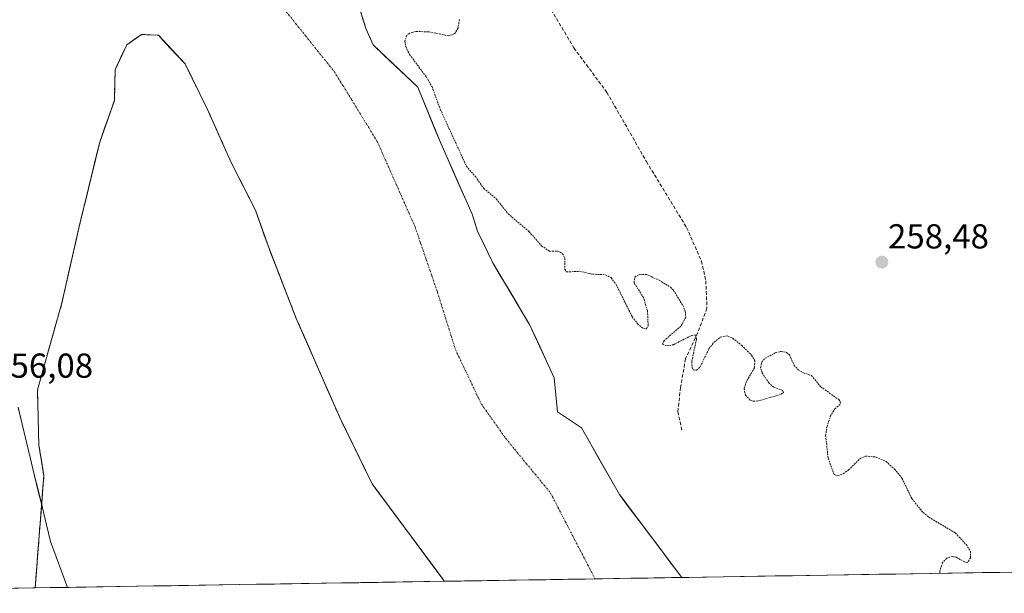
# Model space of a CAD drawing. Units: metres. Extents: x 611856 to 615335, y 4666864 to 4669233.
# Drawn here: x 613605 to 613889, y 4666890 to 4667056 of the extents above; entities that cross this region are included whole.
import ezdxf
from ezdxf.enums import TextEntityAlignment as Align

# ---------------------------------------------------------------- set-up
doc = ezdxf.new("R2010")
doc.units = ezdxf.units.M
doc.header["$MEASUREMENT"] = 0
for name, pattern in [('TRAZO_Y_PUNTO', [1, 0.5, -0.25, 0, -0.25]), ('TRAZOS', [0.75, 0.5, -0.25]), ('TRAZOSX2', [1.5, 1, -0.5])]:
    doc.linetypes.add(name, pattern=pattern)
for name, color, linetype, lineweight in [('Arbolado forestal CxS', 92, 'Continuous', 0), ('Carátula', 7, 'Continuous', 5), ('Corriente natural Cxs', 5, 'Continuous', 13), ('Corriente natural eje', 5, 'TRAZO_Y_PUNTO', 0), ('Corriente natural superficial', 5, 'Continuous', 13), ('Curva de nivel auxiliar', 36, 'TRAZOS', 0), ('Isla', 19, 'TRAZOSX2', 0), ('Isla Cxs', 19, 'Continuous', 0), ('Municipio', 9, 'Continuous', 13), ('Municipio CxS', 142, 'Continuous', 0), ('Punto de cota en terreno', 7, 'Continuous', 0), ('Rótulo de punto de cota en terreno', 19, 'Continuous', 0), ('Senda', 19, 'TRAZOSX2', 0), ('Suelo desnudo CxS', 43, 'Continuous', 0)]:
    doc.layers.add(name, color=color, linetype=linetype, lineweight=lineweight)
doc.styles.add('Arial', font='txt', dxfattribs={"height": 0.2})

# ---------------------------------------------------------------- blocks, each defined once
blk = doc.blocks.new('*U153')
at = {"layer": 'Arbolado forestal CxS', "color": 92, "linetype": 'Continuous', "lineweight": 0}
blk.add_polyline3d([(614084.22, 4666899.44, 256.62), (613795.95, 4666894.79, 255.77), (613795.95, 4666894.79, 255.77), (613795.1, 4666895.91, 255.74), (613777.9, 4666918.73, 255.5), (613766.96, 4666938.02, 255.54), (613760.03, 4666942.69, 255.6), (613759.05, 4666952.46, 255.57), (613752.1, 4666967.68, 255.85), (613741.39, 4666985.67, 255.75), (613736.98, 4666994.87, 255.52), (613735.45, 4666999.81, 255.7), (613726.31, 4667020.26, 256.23), (613719.69, 4667036.47, 256.5), (613706.81, 4667048.7, 255.79), (613704.77, 4667053.27, 255.73), (613703.19, 4667058.39, 255.85)], dxfattribs=at)
blk = doc.blocks.new('*U161')
at = {"layer": 'Suelo desnudo CxS', "color": 43, "linetype": 'Continuous', "lineweight": 0}
blk.add_polyline3d([(613703.19, 4667058.39, 255.85), (613704.77, 4667053.27, 255.73), (613706.81, 4667048.7, 255.79), (613719.69, 4667036.47, 256.5), (613726.31, 4667020.26, 256.23), (613735.45, 4666999.81, 255.7), (613736.98, 4666994.87, 255.52), (613741.39, 4666985.67, 255.75), (613752.1, 4666967.68, 255.85), (613759.05, 4666952.46, 255.57), (613760.03, 4666942.69, 255.6), (613766.96, 4666938.02, 255.54), (613777.9, 4666918.73, 255.5), (613795.1, 4666895.91, 255.74), (613795.95, 4666894.79, 255.77), (613727.29, 4666893.69, 256.52), (613727.01, 4666894.21, 256.56), (613706.53, 4666921.84, 257.64), (613697.16, 4666941.04, 256.97), (613684.62, 4666969.62, 256.44), (613676.66, 4666990.1, 255.9), (613672.82, 4667000.95, 256.08), (613665.81, 4667014.71, 256), (613658.93, 4667030.19, 255.67), (613652.5, 4667043.19, 255.72), (613644.8, 4667051.48, 255.73), (613639.93, 4667051.69, 255.63), (613635.7, 4667048.73, 255.94), (613632.31, 4667041.53, 256.12), (613632.1, 4667032.64, 256.37), (613627.87, 4667020.58, 256.21), (613621.94, 4666996.24, 255.86), (613619.31, 4666984.63, 256.39), (613616.86, 4666973.8, 256.33), (613609.87, 4666949.03, 256.11), (613610.3, 4666932.95, 255.65), (613611.73, 4666924.23, 255.9), (613609.21, 4666891.79, 255.75), (613511.72, 4666890.22, 259.59)], dxfattribs=at)
blk = doc.blocks.new('*U174')
at = {"layer": 'Corriente natural Cxs', "color": 5, "linetype": 'Continuous', "lineweight": 13}
blk.add_polyline3d([(613703.19, 4667058.39, 255.82), (613703.98, 4667055.83, 255.77), (613704.77, 4667053.27, 255.69), (613705.79, 4667050.99, 255.71), (613706.81, 4667048.7, 255.75), (613710.03, 4667045.64, 255.77), (613713.25, 4667042.59, 255.76), (613716.47, 4667039.53, 255.67), (613719.69, 4667036.47, 255.88), (613721.35, 4667032.42, 255.53), (613723, 4667028.37, 255.88), (613724.65, 4667024.32, 255.78), (613726.31, 4667020.26, 255.74), (613728.14, 4667016.17, 256.15), (613729.96, 4667012.08, 256.03), (613731.79, 4667007.99, 255.95), (613733.62, 4667003.9, 255.86), (613735.45, 4666999.81, 255.71), (613736.22, 4666997.34, 255.62), (613736.98, 4666994.87, 255.58), (613738.45, 4666991.8, 255.55), (613739.92, 4666988.74, 255.51), (613741.39, 4666985.67, 255.51), (613743.53, 4666982.07, 255.68), (613745.68, 4666978.47, 255.69), (613747.82, 4666974.88, 255.7), (613749.96, 4666971.28, 255.74), (613752.1, 4666967.68, 255.75), (613753.84, 4666963.88, 255.63), (613755.58, 4666960.07, 255.65), (613757.31, 4666956.27, 255.62), (613759.05, 4666952.46, 255.58), (613759.54, 4666947.58, 255.52), (613760.03, 4666942.69, 255.59), (613763.49, 4666940.35, 255.57), (613766.96, 4666938.02, 255.51), (613769.15, 4666934.16, 255.5), (613771.33, 4666930.3, 255.46), (613773.52, 4666926.45, 255.46), (613775.71, 4666922.59, 255.45), (613777.9, 4666918.73, 255.44), (613780.77, 4666914.93, 255.43), (613783.63, 4666911.12, 255.47), (613786.5, 4666907.32, 255.43), (613789.37, 4666903.52, 255.59), (613792.23, 4666899.71, 255.61), (613795.1, 4666895.91, 255.7), (613795.95, 4666894.79, 255.64), (613791.05, 4666894.71, 255.43), (613786.14, 4666894.64, 255.46), (613781.24, 4666894.56, 255.46), (613776.33, 4666894.48, 255.43), (613771.43, 4666894.4, 255.4), (613766.52, 4666894.32, 255.39), (613761.62, 4666894.24, 255.42), (613756.71, 4666894.16, 255.47), (613751.81, 4666894.08, 255.53), (613746.9, 4666894, 255.56), (613742, 4666893.92, 255.58), (613737.1, 4666893.85, 255.74), (613732.19, 4666893.77, 256.33), (613727.29, 4666893.69, 256.45), (613727.01, 4666894.21, 256.47), (613724.08, 4666898.16, 256.71), (613721.16, 4666902.11, 256.7), (613718.23, 4666906.05, 256.72), (613715.3, 4666910, 256.78), (613712.38, 4666913.94, 256.86), (613709.45, 4666917.89, 257.25), (613706.53, 4666921.84, 257.51), (613704.65, 4666925.68, 257.49), (613702.78, 4666929.52, 257.49), (613700.91, 4666933.36, 257.31), (613699.03, 4666937.2, 256.97), (613697.16, 4666941.04, 256.84), (613695.37, 4666945.13, 256.97), (613693.58, 4666949.21, 256.94), (613691.79, 4666953.29, 257.06), (613689.99, 4666957.37, 256.52), (613688.2, 4666961.46, 256.24), (613686.41, 4666965.54, 256.56), (613684.62, 4666969.62, 256.66), (613683.03, 4666973.72, 256.57), (613681.43, 4666977.81, 255.94), (613679.84, 4666981.91, 256.11), (613678.25, 4666986.01, 256.06), (613676.66, 4666990.1, 255.72), (613675.38, 4666993.72, 255.87), (613674.1, 4666997.33, 255.86), (613672.82, 4667000.95, 255.64), (613671.07, 4667004.39, 255.58), (613669.31, 4667007.83, 255.71), (613667.56, 4667011.27, 255.72), (613665.81, 4667014.71, 255.79), (613664.09, 4667018.58, 255.71), (613662.37, 4667022.45, 255.62), (613660.65, 4667026.32, 255.64), (613658.93, 4667030.19, 255.74), (613656.79, 4667034.52, 255.88), (613654.64, 4667038.86, 255.87), (613652.5, 4667043.19, 255.73), (613649.93, 4667045.95, 255.7), (613647.37, 4667048.72, 255.6), (613644.8, 4667051.48, 255.69), (613639.93, 4667051.69, 255.65), (613637.81, 4667050.21, 255.71), (613635.7, 4667048.73, 255.81), (613634, 4667045.13, 255.98), (613632.31, 4667041.53, 256.05), (613632.21, 4667037.09, 256.12), (613632.1, 4667032.64, 256.08), (613630.69, 4667028.62, 256.01), (613629.28, 4667024.6, 255.86), (613627.87, 4667020.58, 255.78), (613626.88, 4667016.52, 255.83), (613625.89, 4667012.46, 255.99), (613624.9, 4667008.41, 255.92), (613623.91, 4667004.35, 255.86), (613622.93, 4667000.29, 255.82), (613621.94, 4666996.24, 255.74), (613620.92, 4666991.75, 255.66), (613619.91, 4666987.26, 255.81), (613618.89, 4666982.77, 256.09), (613617.88, 4666978.29, 256.23), (613616.86, 4666973.8, 256.21), (613615.7, 4666969.67, 256.15), (613614.53, 4666965.54, 256.02), (613613.37, 4666961.42, 256.11), (613612.2, 4666957.29, 256.42), (613611.04, 4666953.16, 256.72), (613609.87, 4666949.03, 256.3), (613609.98, 4666945.01, 256.05), (613610.09, 4666940.99, 255.87), (613610.19, 4666936.97, 255.74), (613610.3, 4666932.95, 255.66), (613611.01, 4666928.59, 255.51), (613611.73, 4666924.23, 255.59), (613611.37, 4666919.6, 255.65), (613611.01, 4666914.96, 255.68), (613610.65, 4666910.33, 255.71), (613610.29, 4666905.69, 255.73), (613609.93, 4666901.06, 255.71), (613609.57, 4666896.42, 255.66), (613609.21, 4666891.79, 255.57), (613604.34, 4666891.71, 255.44)], dxfattribs=at)
blk = doc.blocks.new('*U176')
at = {"layer": 'Municipio CxS', "color": 142, "linetype": 'Continuous', "lineweight": 0}
blk.add_polyline3d([(613604.3355, 4666943.9564, 256.0909), (613605.4973, 4666939.1118, 255.8691), (613606.6591, 4666934.2673, 255.7806), (613607.8209, 4666929.4227, 255.6418), (613608.9827, 4666924.5782, 255.5174), (613610.1445, 4666919.7336, 255.5773), (613611.3064, 4666914.8891, 255.6988), (613612.4682, 4666910.0445, 255.8596), (613613.63, 4666905.2, 256.0164), (613615.2589, 4666900.7786, 256.2388), (613616.8879, 4666896.3572, 256.4735), (613618.5168, 4666891.9357, 256.4729), (613613.5278, 4666891.8554, 255.9948), (613608.5388, 4666891.775, 255.5267), (613603.5498, 4666891.6946, 255.4627)], dxfattribs=at)
blk = doc.blocks.new('*U177')
at = {"layer": 'Municipio', "color": 9, "linetype": 'Continuous', "lineweight": 13}
blk.add_polyline3d([(613604.3355, 4666943.9564, 256.0909), (613605.4973, 4666939.1118, 255.8691), (613606.6591, 4666934.2673, 255.7806), (613607.8209, 4666929.4227, 255.6418), (613608.9827, 4666924.5782, 255.5174), (613610.1445, 4666919.7336, 255.5773), (613611.3064, 4666914.8891, 255.6988), (613612.4682, 4666910.0445, 255.8596), (613613.63, 4666905.2, 256.0164), (613615.2589, 4666900.7786, 256.2388), (613616.8879, 4666896.3572, 256.4735), (613618.5168, 4666891.9357, 256.4729)], dxfattribs=at)
blk = doc.blocks.new('*U179')
at = {"layer": 'Municipio', "color": 9, "linetype": 'Continuous', "lineweight": 13}
blk.add_polyline3d([(613604.3355, 4666943.9564, 256.0909), (613605.4973, 4666939.1118, 255.8691), (613606.6591, 4666934.2673, 255.7806), (613607.8209, 4666929.4227, 255.6418), (613608.9827, 4666924.5782, 255.5174), (613610.1445, 4666919.7336, 255.5773), (613611.3064, 4666914.8891, 255.6988), (613612.4682, 4666910.0445, 255.8596), (613613.63, 4666905.2, 256.0164), (613615.2589, 4666900.7786, 256.2388), (613616.8879, 4666896.3572, 256.4735), (613618.5168, 4666891.9357, 256.4729)], dxfattribs=at)
blk = doc.blocks.new('*U183')
at = {"layer": 'Curva de nivel auxiliar', "color": 36, "linetype": 'TRAZOS', "lineweight": 0}
blk.add_polyline3d([(613731.71, 4667056.01, 257.5), (613731.32, 4667053.61, 257.5), (613730.43, 4667051.97, 257.5), (613728.56, 4667051.3, 257.5), (613722.75, 4667052.5, 257.5), (613718.97, 4667052.53, 257.5), (613717.37, 4667052.05, 257.5), (613716.56, 4667051.48, 257.5), (613715.96, 4667049.8, 257.5), (613716.22, 4667048.21, 257.5), (613717.33, 4667045.93, 257.5), (613722.19, 4667039.39, 257.5), (613723.83, 4667036.58, 257.5), (613726.19, 4667030.08, 257.5), (613733.74, 4667013.66, 257.5), (613736.42, 4667010.56, 257.5), (613738.73, 4667007.18, 257.5), (613742.44, 4667004.15, 257.5), (613745.76, 4666999.89, 257.5), (613751.8, 4666994.78, 257.5), (613755.44, 4666990.63, 257.5), (613757.73, 4666989.02, 257.5), (613760.16, 4666989.13, 257.5), (613761.51, 4666988.35, 257.5), (613762.16, 4666987.09, 257.5), (613762.19, 4666983.86, 257.5), (613762.65, 4666983.07, 257.5), (613766.5, 4666983.27, 257.5), (613770.14, 4666982.43, 257.5), (613773.89, 4666982.28, 257.5), (613775.51, 4666981.44, 257.5), (613777, 4666979.41, 257.5), (613781.61, 4666970.15, 257.5), (613783.19, 4666968.11, 257.5), (613784.84, 4666966.72, 257.5), (613785.74, 4666966.64, 257.5), (613786.23, 4666967.57, 257.5), (613786.02, 4666971.85, 257.5), (613784.89, 4666975.65, 257.5), (613782.17, 4666979.95, 257.5), (613782.35, 4666981.58, 257.5), (613783.85, 4666982.42, 257.5), (613785.74, 4666982.31, 257.5), (613789.37, 4666980.75, 257.5), (613792.67, 4666978.64, 257.5), (613793.51, 4666977.78, 257.5), (613796.23, 4666973.42, 257.5), (613796.92, 4666971.7, 257.5), (613797.08, 4666969.98, 257.5), (613795.68, 4666967.37, 257.5), (613790.92, 4666963.36, 257.5), (613790.32, 4666962.21, 257.5), (613791.68, 4666961.72, 257.5), (613793.49, 4666962.05, 257.5), (613798.66, 4666964.68, 257.5), (613799.8, 4666964.91, 257.5), (613800.16, 4666963.61, 257.5), (613798.8, 4666957.13, 257.5), (613798.91, 4666955.47, 257.5), (613799.27, 4666954.75, 257.5), (613800.2, 4666954.68, 257.5), (613801.22, 4666955.62, 257.5), (613803.77, 4666960.87, 257.5), (613805.24, 4666962.81, 257.5), (613807.04, 4666964.2, 257.5), (613809.04, 4666964.61, 257.5), (613810.66, 4666963.92, 257.5), (613813.24, 4666961.85, 257.5), (613816.09, 4666959.02, 257.5), (613817.02, 4666957.48, 257.5), (613816.93, 4666955.34, 257.5), (613814.56, 4666951.37, 257.5), (613813.94, 4666949.4, 257.5), (613814.32, 4666947.47, 257.5), (613815.73, 4666946.02, 257.5), (613816.61, 4666945.72, 257.5), (613818.06, 4666945.81, 257.5), (613824.56, 4666947.73, 257.5), (613825.3, 4666948.25, 257.5), (613825.12, 4666948.83, 257.5), (613822.51, 4666949.75, 257.5), (613821.07, 4666951, 257.5), (613819.13, 4666953.92, 257.5), (613818.69, 4666955.49, 257.5), (613819.03, 4666956.97, 257.5), (613819.99, 4666958.16, 257.5), (613822.92, 4666959.7, 257.5), (613824.6, 4666960.11, 257.5), (613826.13, 4666959.83, 257.5), (613827.04, 4666959.13, 257.5), (613828.34, 4666956.18, 257.5), (613829.51, 4666954.81, 257.5), (613831.03, 4666953.94, 257.5), (613833.34, 4666953.16, 257.5), (613836.06, 4666949.89, 257.5), (613841.27, 4666946.18, 257.5), (613841.72, 4666945.53, 257.5), (613841.69, 4666944.78, 257.5), (613840.24, 4666943.66, 257.5), (613838.99, 4666941.67, 257.5), (613837.86, 4666938.53, 257.5), (613837.47, 4666935.81, 257.5), (613838.19, 4666929.24, 257.5), (613839.91, 4666924.56, 257.5), (613841.01, 4666924.15, 257.5), (613842.53, 4666924.75, 257.5), (613844.1, 4666925.88, 257.5), (613847.41, 4666929.15, 257.5), (613848.99, 4666929.89, 257.5), (613852.01, 4666929.6, 257.5), (613854.93, 4666928.3, 257.5), (613857.37, 4666926.05, 257.5), (613859.5, 4666923.5, 257.5), (613862.36, 4666917.58, 257.5), (613865.58, 4666913.56, 257.5), (613867.29, 4666912.18, 257.5), (613874.91, 4666907.67, 257.5), (613878.02, 4666904.31, 257.5), (613879.28, 4666902.42, 257.5), (613879.33, 4666900.44, 257.5), (613878.36, 4666899.15, 257.5), (613877.56, 4666899.28, 257.5), (613875.18, 4666900.67, 257.5), (613874.07, 4666900.87, 257.5), (613872.45, 4666900.37, 257.5), (613871.22, 4666899.1, 257.5), (613870.42, 4666896.64, 257.5), (613870.41, 4666895.99, 257.5)], dxfattribs=at)
blk = doc.blocks.new('5PATER')
at = {"layer": 'Carátula', "linetype": 'Continuous', "lineweight": 5}
h = blk.add_hatch(color=250, dxfattribs=at)
edge = h.paths.add_edge_path()
edge.add_ellipse((0, 0.01), major_axis=(-1.33, -1.34), ratio=0.999422, start_angle=0, end_angle=360)

msp = doc.modelspace()

# ---------------------------------------------------------------- linework, layer by layer
at = {"layer": 'Arbolado forestal CxS', "color": 92, "linetype": 'Continuous', "lineweight": 0}
for points in [[(613703.19, 4667058.39, 255.85), (613704.77, 4667053.27, 255.73), (613706.81, 4667048.7, 255.79), (613719.69, 4667036.47, 256.5), (613726.31, 4667020.26, 256.23), (613735.45, 4666999.81, 255.7), (613736.98, 4666994.87, 255.52), (613741.39, 4666985.67, 255.75), (613752.1, 4666967.68, 255.85), (613759.05, 4666952.46, 255.57), (613760.03, 4666942.69, 255.6), (613766.96, 4666938.02, 255.54), (613777.9, 4666918.73, 255.5), (613795.1, 4666895.91, 255.74), (613795.95, 4666894.79, 255.77)], [(613727.29, 4666893.69, 256.52), (613727.01, 4666894.21, 256.56), (613706.53, 4666921.84, 257.64), (613697.16, 4666941.04, 256.97), (613684.62, 4666969.62, 256.44), (613676.66, 4666990.1, 255.9), (613672.82, 4667000.95, 256.08), (613665.81, 4667014.71, 256), (613658.93, 4667030.19, 255.67), (613652.5, 4667043.19, 255.72), (613644.8, 4667051.48, 255.73), (613639.93, 4667051.69, 255.63), (613635.7, 4667048.73, 255.94), (613632.31, 4667041.53, 256.12), (613632.1, 4667032.64, 256.37), (613627.87, 4667020.58, 256.21), (613621.94, 4666996.24, 255.86), (613619.31, 4666984.63, 256.39), (613616.86, 4666973.8, 256.33), (613609.87, 4666949.03, 256.11), (613610.3, 4666932.95, 255.65), (613611.73, 4666924.23, 255.9), (613609.21, 4666891.79, 255.75)], [(614084.22, 4666899.44, 256.62), (613795.95, 4666894.79, 255.77)], [(613727.29, 4666893.69, 256.52), (613609.21, 4666891.79, 255.75)]]:
    msp.add_polyline3d(points, dxfattribs=at)
msp.add_polyline3d([(613609.21, 4666891.79, 255.75), (613611.73, 4666924.23, 255.9), (613610.3, 4666932.95, 255.65), (613609.87, 4666949.03, 256.11), (613616.86, 4666973.8, 256.33), (613619.31, 4666984.63, 256.39), (613621.94, 4666996.24, 255.86), (613627.87, 4667020.58, 256.21), (613632.1, 4667032.64, 256.37), (613632.31, 4667041.53, 256.12), (613635.7, 4667048.73, 255.94), (613639.93, 4667051.69, 255.63), (613644.8, 4667051.48, 255.73), (613652.5, 4667043.19, 255.72), (613658.93, 4667030.19, 255.67), (613665.81, 4667014.71, 256), (613672.82, 4667000.95, 256.08), (613676.66, 4666990.1, 255.9), (613684.62, 4666969.62, 256.44), (613697.16, 4666941.04, 256.97), (613706.53, 4666921.84, 257.64), (613727.01, 4666894.21, 256.56), (613727.29, 4666893.69, 256.52), (613609.21, 4666891.79, 255.75)], close=True, dxfattribs=at)
at = {"layer": 'Corriente natural eje', "color": 5, "linetype": 'TRAZO_Y_PUNTO', "lineweight": 0}
msp.add_polyline3d([(613681.63, 4667058.38, 255.86), (613684.42, 4667054.91, 255.81), (613687.21, 4667051.43, 255.77), (613689.99, 4667047.95, 255.74), (613692.78, 4667044.48, 255.74), (613695.57, 4667041, 255.74), (613698.06, 4667036.95, 255.73), (613700.55, 4667032.91, 255.7), (613703.03, 4667028.86, 255.66), (613705.52, 4667024.82, 255.64), (613708.01, 4667020.77, 255.64), (613709.83, 4667016.67, 255.65), (613711.64, 4667012.56, 255.67), (613713.46, 4667008.46, 255.67), (613715.27, 4667004.35, 255.68), (613717.09, 4667000.25, 255.68), (613718.9, 4666996.14, 255.68), (613720.52, 4666991.41, 255.66), (613722.14, 4666986.68, 255.63), (613723.76, 4666981.95, 255.6), (613725.38, 4666977.22, 255.59), (613726.67, 4666973.09, 255.58), (613727.97, 4666968.97, 255.58), (613729.26, 4666964.84, 255.58), (613730.55, 4666960.71, 255.58), (613732.43, 4666956.76, 255.56), (613734.31, 4666952.8, 255.53), (613736.18, 4666948.85, 255.49), (613738.06, 4666944.89, 255.47), (613740.39, 4666941.61, 255.48), (613742.73, 4666938.32, 255.51), (613745.06, 4666935.04, 255.53), (613747.65, 4666931.88, 255.55), (613750.24, 4666928.71, 255.55), (613752.84, 4666925.55, 255.54), (613755.43, 4666922.38, 255.52), (613758.02, 4666919.22, 255.5), (613760.16, 4666915.08, 255.47), (613762.3, 4666910.94, 255.46), (613764.44, 4666906.8, 255.44), (613766.58, 4666902.67, 255.43), (613768.73, 4666898.53, 255.42), (613770.87, 4666894.39, 255.4)], dxfattribs=at)
at = {"layer": 'Corriente natural superficial', "color": 5, "linetype": 'Continuous', "lineweight": 13}
for points in [[(613703.19, 4667058.39, 255.82), (613703.98, 4667055.83, 255.77), (613704.77, 4667053.27, 255.69), (613705.79, 4667050.99, 255.71), (613706.81, 4667048.7, 255.75), (613710.03, 4667045.64, 255.77), (613713.25, 4667042.59, 255.76), (613716.47, 4667039.53, 255.67), (613719.69, 4667036.47, 255.88), (613721.35, 4667032.42, 255.53), (613723, 4667028.37, 255.88), (613724.65, 4667024.32, 255.78), (613726.31, 4667020.26, 255.74), (613728.14, 4667016.17, 256.15), (613729.96, 4667012.08, 256.03), (613731.79, 4667007.99, 255.95), (613733.62, 4667003.9, 255.86), (613735.45, 4666999.81, 255.71), (613736.22, 4666997.34, 255.62), (613736.98, 4666994.87, 255.58), (613738.45, 4666991.8, 255.55), (613739.92, 4666988.74, 255.51), (613741.39, 4666985.67, 255.51), (613743.53, 4666982.07, 255.68), (613745.68, 4666978.47, 255.69), (613747.82, 4666974.88, 255.7), (613749.96, 4666971.28, 255.74), (613752.1, 4666967.68, 255.75), (613753.84, 4666963.88, 255.63), (613755.58, 4666960.07, 255.65), (613757.31, 4666956.27, 255.62), (613759.05, 4666952.46, 255.58), (613759.54, 4666947.58, 255.52), (613760.03, 4666942.69, 255.59), (613763.49, 4666940.35, 255.57), (613766.96, 4666938.02, 255.51), (613769.15, 4666934.16, 255.5), (613771.33, 4666930.3, 255.46), (613773.52, 4666926.45, 255.46), (613775.71, 4666922.59, 255.45), (613777.9, 4666918.73, 255.44), (613780.77, 4666914.93, 255.43), (613783.63, 4666911.12, 255.47), (613786.5, 4666907.32, 255.43), (613789.37, 4666903.52, 255.59), (613792.23, 4666899.71, 255.61), (613795.1, 4666895.91, 255.7), (613795.95, 4666894.79, 255.64)], [(613616.86, 4666973.8, 256.21), (613617.88, 4666978.29, 256.23), (613618.89, 4666982.77, 256.09), (613619.91, 4666987.26, 255.81), (613620.92, 4666991.75, 255.66), (613621.94, 4666996.24, 255.74), (613622.93, 4667000.29, 255.82), (613623.91, 4667004.35, 255.86), (613624.9, 4667008.41, 255.92), (613625.89, 4667012.46, 255.99), (613626.88, 4667016.52, 255.83), (613627.87, 4667020.58, 255.78), (613629.28, 4667024.6, 255.86), (613630.69, 4667028.62, 256.01), (613632.1, 4667032.64, 256.08), (613632.21, 4667037.09, 256.12), (613632.31, 4667041.53, 256.05), (613634, 4667045.13, 255.98), (613635.7, 4667048.73, 255.81), (613637.81, 4667050.21, 255.71), (613639.93, 4667051.69, 255.65), (613644.8, 4667051.48, 255.69), (613647.37, 4667048.72, 255.6), (613649.93, 4667045.95, 255.7), (613652.5, 4667043.19, 255.73), (613654.64, 4667038.86, 255.87), (613656.79, 4667034.52, 255.88), (613658.93, 4667030.19, 255.74), (613660.65, 4667026.32, 255.64), (613662.37, 4667022.45, 255.62), (613664.09, 4667018.58, 255.71), (613665.81, 4667014.71, 255.79), (613667.56, 4667011.27, 255.72), (613669.31, 4667007.83, 255.71), (613671.07, 4667004.39, 255.58), (613672.82, 4667000.95, 255.64), (613674.1, 4666997.33, 255.86), (613675.38, 4666993.72, 255.87), (613676.66, 4666990.1, 255.72), (613678.25, 4666986.01, 256.06), (613679.84, 4666981.91, 256.11), (613681.43, 4666977.81, 255.94), (613683.03, 4666973.72, 256.57), (613684.62, 4666969.62, 256.66), (613686.41, 4666965.54, 256.56), (613688.2, 4666961.46, 256.24), (613689.99, 4666957.37, 256.52), (613691.79, 4666953.29, 257.06), (613693.58, 4666949.21, 256.94), (613695.37, 4666945.13, 256.97), (613697.16, 4666941.04, 256.84), (613699.03, 4666937.2, 256.97), (613700.91, 4666933.36, 257.31), (613702.78, 4666929.52, 257.49), (613704.65, 4666925.68, 257.49), (613706.53, 4666921.84, 257.51), (613709.45, 4666917.89, 257.25), (613712.38, 4666913.94, 256.86), (613715.3, 4666910, 256.78), (613718.23, 4666906.05, 256.72), (613721.16, 4666902.11, 256.7), (613724.08, 4666898.16, 256.71), (613727.01, 4666894.21, 256.47), (613727.29, 4666893.69, 256.45)], [(613609.21, 4666891.79, 255.57), (613609.57, 4666896.42, 255.66), (613609.93, 4666901.06, 255.71), (613610.29, 4666905.69, 255.73), (613610.65, 4666910.33, 255.71), (613611.01, 4666914.96, 255.68), (613611.37, 4666919.6, 255.65), (613611.73, 4666924.23, 255.59), (613611.01, 4666928.59, 255.51), (613610.3, 4666932.95, 255.66), (613610.19, 4666936.97, 255.74), (613610.09, 4666940.99, 255.87), (613609.98, 4666945.01, 256.05), (613609.87, 4666949.03, 256.3), (613611.04, 4666953.16, 256.72), (613612.2, 4666957.29, 256.42), (613613.37, 4666961.42, 256.11), (613614.53, 4666965.54, 256.02), (613615.7, 4666969.67, 256.15), (613616.86, 4666973.8, 256.21)], [(613727.29, 4666893.69, 256.45), (613722.37, 4666893.61, 256.72), (613717.45, 4666893.53, 256.96), (613712.53, 4666893.45, 257.03), (613707.61, 4666893.37, 256.91), (613702.69, 4666893.29, 256.45), (613697.77, 4666893.21, 256.11), (613692.85, 4666893.13, 256.08), (613687.93, 4666893.05, 256.41), (613683.01, 4666892.97, 256.38), (613678.09, 4666892.9, 256.18), (613673.17, 4666892.82, 256.01), (613668.25, 4666892.74, 255.85), (613663.33, 4666892.66, 255.74), (613658.41, 4666892.58, 255.66), (613653.49, 4666892.5, 255.74), (613648.57, 4666892.42, 255.84), (613643.65, 4666892.34, 255.89), (613638.73, 4666892.26, 255.98), (613633.81, 4666892.18, 256.11), (613628.89, 4666892.1, 256.64), (613623.97, 4666892.02, 256.83), (613619.05, 4666891.94, 256.5), (613614.13, 4666891.87, 256.07), (613609.21, 4666891.79, 255.57)], [(613770.87, 4666894.39, 255.4), (613766.52, 4666894.32, 255.39), (613761.62, 4666894.24, 255.42), (613756.71, 4666894.16, 255.47), (613751.81, 4666894.08, 255.53), (613746.9, 4666894, 255.56), (613742, 4666893.92, 255.58), (613737.1, 4666893.85, 255.74), (613732.19, 4666893.77, 256.33), (613727.29, 4666893.69, 256.45)], [(613795.95, 4666894.79, 255.64), (613791.05, 4666894.71, 255.43), (613786.14, 4666894.64, 255.46), (613781.24, 4666894.56, 255.46), (613776.33, 4666894.48, 255.43), (613771.43, 4666894.4, 255.4), (613770.87, 4666894.39, 255.4)], [(613609.21, 4666891.79, 255.57), (613604.34, 4666891.71, 255.44), (613599.46, 4666891.63, 255.58), (613594.59, 4666891.55, 255.65), (613589.71, 4666891.47, 255.62), (613584.84, 4666891.39, 255.65), (613579.96, 4666891.31, 255.65), (613575.09, 4666891.24, 255.52), (613570.22, 4666891.16, 255.51), (613565.34, 4666891.08, 255.57), (613560.47, 4666891, 255.41), (613555.59, 4666890.92, 255.38), (613550.72, 4666890.84, 255.44), (613545.84, 4666890.77, 255.48), (613540.97, 4666890.69, 255.51), (613536.09, 4666890.61, 255.52), (613531.22, 4666890.53, 255.49), (613526.34, 4666890.45, 255.47), (613521.47, 4666890.37, 255.76), (613516.59, 4666890.29, 257.71), (613511.72, 4666890.22, 259.89)]]:
    msp.add_polyline3d(points, dxfattribs=at)
at = {"layer": 'Isla', "color": 19, "linetype": 'TRAZOSX2', "lineweight": 0}
for points in [[(613616.86, 4666973.8, 256.21), (613617.88, 4666978.29, 256.23), (613618.89, 4666982.77, 256.09), (613619.91, 4666987.26, 255.81), (613620.92, 4666991.75, 255.66), (613621.94, 4666996.24, 255.74), (613622.93, 4667000.29, 255.82), (613623.91, 4667004.35, 255.86), (613624.9, 4667008.41, 255.92), (613625.89, 4667012.46, 255.99), (613626.88, 4667016.52, 255.83), (613627.87, 4667020.58, 255.78), (613629.28, 4667024.6, 255.86), (613630.69, 4667028.62, 256.01), (613632.1, 4667032.64, 256.08), (613632.21, 4667037.09, 256.12), (613632.31, 4667041.53, 256.05), (613634, 4667045.13, 255.98), (613635.7, 4667048.73, 255.81), (613637.81, 4667050.21, 255.71), (613639.93, 4667051.69, 255.65), (613644.8, 4667051.48, 255.69), (613647.37, 4667048.72, 255.6), (613649.93, 4667045.95, 255.7), (613652.5, 4667043.19, 255.73), (613654.64, 4667038.86, 255.87), (613656.79, 4667034.52, 255.88), (613658.93, 4667030.19, 255.74), (613660.65, 4667026.32, 255.64), (613662.37, 4667022.45, 255.62), (613664.09, 4667018.58, 255.71), (613665.81, 4667014.71, 255.79), (613667.56, 4667011.27, 255.72), (613669.31, 4667007.83, 255.71), (613671.07, 4667004.39, 255.58), (613672.82, 4667000.95, 255.64), (613674.1, 4666997.33, 255.86), (613675.38, 4666993.72, 255.87), (613676.66, 4666990.1, 255.72), (613678.25, 4666986.01, 256.06), (613679.84, 4666981.91, 256.11), (613681.43, 4666977.81, 255.94), (613683.03, 4666973.72, 256.57), (613684.62, 4666969.62, 256.66), (613686.41, 4666965.54, 256.56), (613688.2, 4666961.46, 256.24), (613689.99, 4666957.37, 256.52), (613691.79, 4666953.29, 257.06), (613693.58, 4666949.21, 256.94), (613695.37, 4666945.13, 256.97), (613697.16, 4666941.04, 256.84), (613699.03, 4666937.2, 256.97), (613700.91, 4666933.36, 257.31), (613702.78, 4666929.52, 257.49), (613704.65, 4666925.68, 257.49), (613706.53, 4666921.84, 257.51), (613709.45, 4666917.89, 257.25), (613712.38, 4666913.94, 256.86), (613715.3, 4666910, 256.78), (613718.23, 4666906.05, 256.72), (613721.16, 4666902.11, 256.7), (613724.08, 4666898.16, 256.71), (613727.01, 4666894.21, 256.47), (613727.29, 4666893.69, 256.45)], [(613609.21, 4666891.79, 255.57), (613609.57, 4666896.42, 255.66), (613609.93, 4666901.06, 255.71), (613610.29, 4666905.69, 255.73), (613610.65, 4666910.33, 255.71), (613611.01, 4666914.96, 255.68), (613611.37, 4666919.6, 255.65), (613611.73, 4666924.23, 255.59), (613611.01, 4666928.59, 255.51), (613610.3, 4666932.95, 255.66), (613610.19, 4666936.97, 255.74), (613610.09, 4666940.99, 255.87), (613609.98, 4666945.01, 256.05), (613609.87, 4666949.03, 256.3), (613611.04, 4666953.16, 256.72), (613612.2, 4666957.29, 256.42), (613613.37, 4666961.42, 256.11), (613614.53, 4666965.54, 256.02), (613615.7, 4666969.67, 256.15), (613616.86, 4666973.8, 256.21)]]:
    msp.add_polyline3d(points, dxfattribs=at)
at = {"layer": 'Isla Cxs', "color": 19, "linetype": 'Continuous', "lineweight": 0}
msp.add_polyline3d([(613727.29, 4666893.69, 256.45), (613722.37, 4666893.61, 256.72), (613717.45, 4666893.53, 256.96), (613712.53, 4666893.45, 257.03), (613707.61, 4666893.37, 256.91), (613702.69, 4666893.29, 256.45), (613697.77, 4666893.21, 256.11), (613692.85, 4666893.13, 256.08), (613687.93, 4666893.05, 256.41), (613683.01, 4666892.97, 256.38), (613678.09, 4666892.9, 256.18), (613673.17, 4666892.82, 256.01), (613668.25, 4666892.74, 255.85), (613663.33, 4666892.66, 255.74), (613658.41, 4666892.58, 255.66), (613653.49, 4666892.5, 255.74), (613648.57, 4666892.42, 255.84), (613643.65, 4666892.34, 255.89), (613638.73, 4666892.26, 255.98), (613633.81, 4666892.18, 256.11), (613628.89, 4666892.1, 256.64), (613623.97, 4666892.02, 256.83), (613619.05, 4666891.94, 256.5), (613614.13, 4666891.87, 256.07), (613609.21, 4666891.79, 255.57), (613609.57, 4666896.42, 255.66), (613609.93, 4666901.06, 255.71), (613610.29, 4666905.69, 255.73), (613610.65, 4666910.33, 255.71), (613611.01, 4666914.96, 255.68), (613611.37, 4666919.6, 255.65), (613611.73, 4666924.23, 255.59), (613611.01, 4666928.59, 255.51), (613610.3, 4666932.95, 255.66), (613610.19, 4666936.97, 255.74), (613610.09, 4666940.99, 255.87), (613609.98, 4666945.01, 256.05), (613609.87, 4666949.03, 256.3), (613611.04, 4666953.16, 256.72), (613612.2, 4666957.29, 256.42), (613613.37, 4666961.42, 256.11), (613614.53, 4666965.54, 256.02), (613615.7, 4666969.67, 256.15), (613616.86, 4666973.8, 256.21), (613617.88, 4666978.29, 256.23), (613618.89, 4666982.77, 256.09), (613619.91, 4666987.26, 255.81), (613620.92, 4666991.75, 255.66), (613621.94, 4666996.24, 255.74), (613622.93, 4667000.29, 255.82), (613623.91, 4667004.35, 255.86), (613624.9, 4667008.41, 255.92), (613625.89, 4667012.46, 255.99), (613626.88, 4667016.52, 255.83), (613627.87, 4667020.58, 255.78), (613629.28, 4667024.6, 255.86), (613630.69, 4667028.62, 256.01), (613632.1, 4667032.64, 256.08), (613632.21, 4667037.09, 256.12), (613632.31, 4667041.53, 256.05), (613634, 4667045.13, 255.98), (613635.7, 4667048.73, 255.81), (613637.81, 4667050.21, 255.71), (613639.93, 4667051.69, 255.65), (613644.8, 4667051.48, 255.69), (613647.37, 4667048.72, 255.6), (613649.93, 4667045.95, 255.7), (613652.5, 4667043.19, 255.73), (613654.64, 4667038.86, 255.87), (613656.79, 4667034.52, 255.88), (613658.93, 4667030.19, 255.74), (613660.65, 4667026.32, 255.64), (613662.37, 4667022.45, 255.62), (613664.09, 4667018.58, 255.71), (613665.81, 4667014.71, 255.79), (613667.56, 4667011.27, 255.72), (613669.31, 4667007.83, 255.71), (613671.07, 4667004.39, 255.58), (613672.82, 4667000.95, 255.64), (613674.1, 4666997.33, 255.86), (613675.38, 4666993.72, 255.87), (613676.66, 4666990.1, 255.72), (613678.25, 4666986.01, 256.06), (613679.84, 4666981.91, 256.11), (613681.43, 4666977.81, 255.94), (613683.03, 4666973.72, 256.57), (613684.62, 4666969.62, 256.66), (613686.41, 4666965.54, 256.56), (613688.2, 4666961.46, 256.24), (613689.99, 4666957.37, 256.52), (613691.79, 4666953.29, 257.06), (613693.58, 4666949.21, 256.94), (613695.37, 4666945.13, 256.97), (613697.16, 4666941.04, 256.84), (613699.03, 4666937.2, 256.97), (613700.91, 4666933.36, 257.31), (613702.78, 4666929.52, 257.49), (613704.65, 4666925.68, 257.49), (613706.53, 4666921.84, 257.51), (613709.45, 4666917.89, 257.25), (613712.38, 4666913.94, 256.86), (613715.3, 4666910, 256.78), (613718.23, 4666906.05, 256.72), (613721.16, 4666902.11, 256.7), (613724.08, 4666898.16, 256.71), (613727.01, 4666894.21, 256.47), (613727.29, 4666893.69, 256.45)], close=True, dxfattribs=at)
at = {"layer": 'Municipio CxS', "color": 142, "linetype": 'Continuous', "lineweight": 0}
msp.add_polyline3d([(613892.65, 4666896.35, 257.76), (613887.67, 4666896.27, 257.63), (613882.68, 4666896.19, 257.61), (613877.7, 4666896.11, 257.8), (613872.71, 4666896.03, 257.91), (613867.73, 4666895.95, 257.38), (613862.75, 4666895.87, 257.37), (613857.76, 4666895.79, 257.45), (613852.78, 4666895.71, 257.39), (613847.79, 4666895.63, 257.16), (613842.81, 4666895.55, 256.82), (613837.83, 4666895.47, 256.76), (613832.84, 4666895.39, 257.15), (613827.86, 4666895.31, 257.79), (613822.87, 4666895.23, 256.52), (613817.89, 4666895.15, 255.9), (613812.9, 4666895.07, 255.89), (613807.92, 4666894.99, 255.95), (613802.94, 4666894.91, 255.98), (613797.95, 4666894.83, 255.76), (613792.97, 4666894.75, 255.5), (613787.98, 4666894.67, 255.45), (613783, 4666894.59, 255.46), (613778.01, 4666894.5, 255.44), (613773.03, 4666894.42, 255.41), (613768.05, 4666894.34, 255.39), (613763.06, 4666894.26, 255.41), (613758.08, 4666894.18, 255.46), (613753.09, 4666894.1, 255.51), (613748.11, 4666894.02, 255.56), (613743.12, 4666893.94, 255.58), (613738.14, 4666893.86, 255.7), (613733.16, 4666893.78, 256.2), (613728.17, 4666893.7, 256.44), (613723.19, 4666893.62, 256.66), (613718.2, 4666893.54, 256.92), (613713.22, 4666893.46, 257.03), (613708.23, 4666893.38, 256.93), (613703.25, 4666893.3, 256.52), (613698.27, 4666893.22, 256.14), (613693.28, 4666893.14, 256.08), (613688.3, 4666893.06, 256.38), (613683.31, 4666892.98, 256.39), (613678.33, 4666892.9, 256.19), (613673.34, 4666892.82, 256.01), (613668.36, 4666892.74, 255.85), (613663.38, 4666892.66, 255.74), (613658.39, 4666892.58, 255.66), (613653.41, 4666892.5, 255.75), (613648.42, 4666892.42, 255.84), (613643.44, 4666892.34, 255.89), (613638.45, 4666892.26, 255.98), (613633.47, 4666892.18, 256.12), (613628.49, 4666892.1, 256.71), (613623.5, 4666892.02, 256.78), (613618.52, 4666891.94, 256.47), (613618.52, 4666891.94, 256.47), (613616.89, 4666896.36, 256.47), (613615.26, 4666900.78, 256.24), (613613.63, 4666905.2, 256.02), (613612.47, 4666910.04, 255.86), (613611.31, 4666914.89, 255.7), (613610.14, 4666919.73, 255.58), (613608.98, 4666924.58, 255.52), (613607.82, 4666929.42, 255.64), (613606.66, 4666934.27, 255.78), (613605.5, 4666939.11, 255.87), (613604.34, 4666943.96, 256.09)], dxfattribs=at)
at = {"layer": 'Senda', "color": 19, "linetype": 'TRAZOSX2', "lineweight": 0}
msp.add_lwpolyline([(613740.29, 4667081.59), (613755.1, 4667064.01), (613764.78, 4667047.82), (613774.31, 4667034.96), (613785.74, 4667014.96), (613797.33, 4666995.91), (613801.61, 4666986.22), (613802.88, 4666980.51), (613803.2, 4666972.57), (613800.5, 4666965.43), (613797.01, 4666957.96), (613795.58, 4666949.71), (613794.79, 4666942.72), (613796.06, 4666937.01)], dxfattribs=at)
at = {"layer": 'Suelo desnudo CxS', "color": 43, "linetype": 'Continuous', "lineweight": 0}
for points in [[(613703.19, 4667058.39, 255.85), (613704.77, 4667053.27, 255.73), (613706.81, 4667048.7, 255.79), (613719.69, 4667036.47, 256.5), (613726.31, 4667020.26, 256.23), (613735.45, 4666999.81, 255.7), (613736.98, 4666994.87, 255.52), (613741.39, 4666985.67, 255.75), (613752.1, 4666967.68, 255.85), (613759.05, 4666952.46, 255.57), (613760.03, 4666942.69, 255.6), (613766.96, 4666938.02, 255.54), (613777.9, 4666918.73, 255.5), (613795.1, 4666895.91, 255.74), (613795.95, 4666894.79, 255.77)], [(613727.29, 4666893.69, 256.52), (613727.01, 4666894.21, 256.56), (613706.53, 4666921.84, 257.64), (613697.16, 4666941.04, 256.97), (613684.62, 4666969.62, 256.44), (613676.66, 4666990.1, 255.9), (613672.82, 4667000.95, 256.08), (613665.81, 4667014.71, 256), (613658.93, 4667030.19, 255.67), (613652.5, 4667043.19, 255.72), (613644.8, 4667051.48, 255.73), (613639.93, 4667051.69, 255.63), (613635.7, 4667048.73, 255.94), (613632.31, 4667041.53, 256.12), (613632.1, 4667032.64, 256.37), (613627.87, 4667020.58, 256.21), (613621.94, 4666996.24, 255.86), (613619.31, 4666984.63, 256.39), (613616.86, 4666973.8, 256.33), (613609.87, 4666949.03, 256.11), (613610.3, 4666932.95, 255.65), (613611.73, 4666924.23, 255.9), (613609.21, 4666891.79, 255.75)], [(613795.95, 4666894.79, 255.77), (613727.29, 4666893.69, 256.52)], [(613609.21, 4666891.79, 255.75), (613511.72, 4666890.22, 259.59)]]:
    msp.add_polyline3d(points, dxfattribs=at)

# ---------------------------------------------------------------- block references
at = {"layer": 'Arbolado forestal CxS', "color": 92, "linetype": 'Continuous', "lineweight": 0}
msp.add_blockref('*U153', (0, 0), dxfattribs=at)
at = {"layer": 'Corriente natural Cxs', "color": 5, "linetype": 'Continuous', "lineweight": 13}
msp.add_blockref('*U174', (0, 0), dxfattribs=at)
at = {"layer": 'Curva de nivel auxiliar', "color": 36, "linetype": 'TRAZOS', "lineweight": 0}
msp.add_blockref('*U183', (0, 0), dxfattribs=at)
at = {"layer": 'Municipio', "color": 9, "linetype": 'Continuous', "lineweight": 13}
for name in ['*U177', '*U179']:
    msp.add_blockref(name, (0, 0), dxfattribs=at)
at = {"layer": 'Municipio CxS', "color": 142, "linetype": 'Continuous', "lineweight": 0}
msp.add_blockref('*U176', (0, 0), dxfattribs=at)
at = {"layer": 'Punto de cota en terreno', "linetype": 'Continuous', "lineweight": 0}
msp.add_blockref('5PATER', (613853.71, 4666985.92, 258.48), dxfattribs=at)
at = {"layer": 'Suelo desnudo CxS', "color": 43, "linetype": 'Continuous', "lineweight": 0}
msp.add_blockref('*U161', (0, 0), dxfattribs=at)

# ---------------------------------------------------------------- texts
at = {"layer": 'Rótulo de punto de cota en terreno', "color": 19, "linetype": 'Continuous', "lineweight": 0, "style": 'Arial'}
for s, p in [('258,48', (613855.47, 4666987.68)), ('256,08', (613596.81, 4666950.32))]:
    msp.add_text(s, height=7, dxfattribs=at).set_placement(p, align=Align.BOTTOM_LEFT)

doc.saveas('drawing.dxf')
